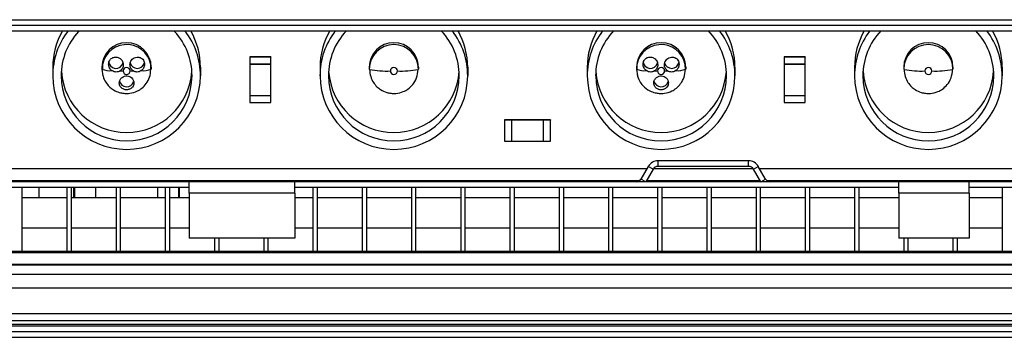
# Model space of a CAD drawing. Units: millimetres. Extents: x 25 to 2078, y 25 to 1460.
# Drawn here: x 938 to 1078, y 1059 to 1105 of the extents above; entities that cross this region are included whole.
import ezdxf

# ---------------------------------------------------------------- set-up
doc = ezdxf.new("R2010")
doc.units = ezdxf.units.MM
doc.header["$LTSCALE"] = 5

msp = doc.modelspace()

# ---------------------------------------------------------------- linework, layer by layer
at = {"color": 7, "linetype": 'Continuous', "lineweight": 25}
for p, q in [((197.49, 1104.54), (1199.29, 1104.54)), ((197.49, 1103.74), (1199.29, 1103.74)), ((197.49, 1102.94), (1199.29, 1102.94)), ((973.39, 1099.26), (970.39, 1099.26)), ((970.39, 1099.26), (970.39, 1099.21)), ((973.39, 1099.21), (970.39, 1099.21)), ((970.39, 1099.21), (970.39, 1098.22)), ((973.39, 1099.26), (973.39, 1099.21)), ((973.39, 1098.22), (973.39, 1099.21)), ((1049.39, 1099.26), (1046.39, 1099.26)), ((1046.39, 1099.26), (1046.39, 1099.21)), ((1049.39, 1099.21), (1046.39, 1099.21)), ((1046.39, 1099.21), (1046.39, 1098.22)), ((1049.39, 1099.26), (1049.39, 1099.21)), ((1049.39, 1098.22), (1049.39, 1099.21)), ((942.39, 1097.77), (942.39, 1096.56)), ((949.45, 1098.14), (949.39, 1097.51)), ((949.39, 1097.77), (949.39, 1097.51)), ((949.45, 1098.15), (949.44, 1097.46)), ((956.34, 1097.46), (956.33, 1098.15)), ((956.39, 1097.77), (956.39, 1097.51)), ((963.39, 1097.77), (963.39, 1096.56)), ((970.39, 1098.22), (973.39, 1098.22)), ((970.39, 1098.21), (970.39, 1098.22)), ((973.39, 1098.21), (970.39, 1098.21)), ((970.39, 1098.21), (970.39, 1093.72)), ((973.39, 1098.21), (973.39, 1098.22)), ((973.39, 1093.72), (973.39, 1098.21)), ((980.39, 1097.77), (980.39, 1096.56)), ((987.39, 1097.77), (987.39, 1097.51)), ((994.39, 1097.77), (994.39, 1097.51)), ((1001.39, 1097.77), (1001.39, 1096.56)), ((1018.39, 1097.77), (1018.39, 1096.56)), ((1025.45, 1098.14), (1025.39, 1097.51)), ((1025.39, 1097.77), (1025.39, 1097.51)), ((1025.45, 1098.15), (1025.44, 1097.46)), ((1032.34, 1097.46), (1032.33, 1098.15)), ((1032.39, 1097.77), (1032.39, 1097.51)), ((1039.39, 1097.77), (1039.39, 1096.56)), ((1046.39, 1098.22), (1049.39, 1098.22)), ((1046.39, 1098.21), (1046.39, 1098.22)), ((1049.39, 1098.21), (1046.39, 1098.21)), ((1046.39, 1098.21), (1046.39, 1093.72)), ((1049.39, 1098.21), (1049.39, 1098.22)), ((1049.39, 1093.72), (1049.39, 1098.21)), ((1056.39, 1097.77), (1056.39, 1096.56)), ((1063.39, 1097.77), (1063.39, 1097.51)), ((1070.39, 1097.77), (1070.39, 1097.51)), ((1077.39, 1097.77), (1077.39, 1096.56)), ((949.39, 1097.51), (949.52, 1096.54)), ((987.44, 1097.46), (987.39, 1097.51)), ((994.34, 1097.46), (994.39, 1097.51)), ((1025.39, 1097.51), (1025.52, 1096.54)), ((1063.44, 1097.46), (1063.39, 1097.51)), ((1070.34, 1097.46), (1070.39, 1097.51)), ((973.39, 1093.72), (970.39, 1093.72)), ((970.39, 1093.72), (970.39, 1092.74)), ((973.39, 1092.74), (973.39, 1093.72)), ((1049.39, 1093.72), (1046.39, 1093.72)), ((1046.39, 1093.72), (1046.39, 1092.74)), ((1049.39, 1092.74), (1049.39, 1093.72)), ((970.39, 1092.74), (973.39, 1092.74)), ((1046.39, 1092.74), (1049.39, 1092.74)), ((1013.14, 1090.3), (1006.64, 1090.3)), ((1006.64, 1090.3), (1006.64, 1090.25)), ((1007.64, 1090.25), (1006.64, 1090.25)), ((1006.64, 1090.25), (1006.64, 1087.26)), ((1007.64, 1090.24), (1007.64, 1090.25)), ((1012.14, 1090.24), (1007.64, 1090.24)), ((1007.64, 1090.24), (1007.64, 1087.25)), ((1013.14, 1090.25), (1012.14, 1090.25)), ((1012.14, 1090.24), (1012.14, 1090.25)), ((1012.14, 1090.24), (1012.14, 1087.25)), ((1013.14, 1090.3), (1013.14, 1090.25)), ((1013.14, 1087.26), (1013.14, 1090.25)), ((1006.64, 1087.26), (1007.64, 1087.26)), ((1007.64, 1087.25), (1012.14, 1087.25)), ((1012.14, 1087.26), (1013.14, 1087.26)), ((1027.06, 1083.67), (1026.02, 1081.87)), ((1027.76, 1083.27), (1027.06, 1083.67)), ((1028.45, 1083.67), (1028.45, 1084.47)), ((1041.33, 1084.47), (1028.45, 1084.47)), ((1041.33, 1083.67), (1028.45, 1083.67)), ((1041.33, 1083.67), (1041.33, 1084.47)), ((1042.02, 1083.27), (1042.71, 1083.67)), ((1043.75, 1081.87), (1042.71, 1083.67)), ((1026.86, 1083.33), (878.91, 1083.33)), ((1027.76, 1083.27), (1026.72, 1081.47)), ((1041.99, 1083.33), (1027.79, 1083.33)), ((1043.06, 1081.47), (1042.02, 1083.27)), ((1165.89, 1083.33), (1042.91, 1083.33)), ((961.79, 1081.47), (843.09, 1081.47)), ((879.96, 1081.64), (1025.82, 1081.64)), ((961.79, 1079.87), (961.79, 1081.47)), ((976.79, 1081.47), (961.79, 1081.47)), ((976.79, 1079.87), (976.79, 1081.47)), ((1062.69, 1081.47), (976.79, 1081.47)), ((1026.72, 1081.47), (1026.02, 1081.87)), ((1026.81, 1081.64), (1042.96, 1081.64)), ((1043.06, 1081.47), (1043.75, 1081.87)), ((1043.96, 1081.64), (1165.89, 1081.64)), ((1062.69, 1079.87), (1062.69, 1081.47)), ((1072.69, 1081.47), (1062.69, 1081.47)), ((1072.69, 1079.87), (1072.69, 1081.47)), ((1158.59, 1081.47), (1072.69, 1081.47)), ((961.79, 1080.67), (843.09, 1080.67)), ((937.99, 1080.67), (937.99, 1071.57)), ((940.39, 1080.67), (940.39, 1079.19)), ((944.39, 1080.67), (944.39, 1071.57)), ((944.99, 1080.67), (944.99, 1071.57)), ((945.39, 1079.19), (945.39, 1080.67)), ((945.46, 1080.67), (945.46, 1079.19)), ((945.5, 1079.19), (945.5, 1080.67)), ((948.49, 1080.67), (948.49, 1079.19)), ((951.39, 1080.67), (951.39, 1071.57)), ((951.99, 1080.67), (951.99, 1071.57)), ((957.28, 1080.67), (957.28, 1079.19)), ((958.39, 1080.67), (958.39, 1071.57)), ((958.99, 1080.67), (958.99, 1071.57)), ((960.28, 1080.67), (960.28, 1079.19)), ((960.32, 1080.67), (960.32, 1079.19)), ((960.39, 1079.19), (960.39, 1080.67)), ((976.79, 1079.87), (961.79, 1079.87)), ((961.79, 1079.87), (961.79, 1073.47)), ((1062.69, 1080.67), (976.79, 1080.67)), ((976.79, 1079.87), (976.79, 1073.47)), ((979.39, 1080.67), (979.39, 1071.57)), ((979.99, 1080.67), (979.99, 1071.57)), ((986.39, 1080.67), (986.39, 1071.57)), ((986.99, 1080.67), (986.99, 1071.57)), ((993.39, 1080.67), (993.39, 1071.57)), ((993.99, 1080.67), (993.99, 1071.57)), ((1000.39, 1080.67), (1000.39, 1071.57)), ((1000.99, 1080.67), (1000.99, 1071.57)), ((1007.39, 1080.67), (1007.39, 1071.57)), ((1007.99, 1080.67), (1007.99, 1071.57)), ((1014.39, 1080.67), (1014.39, 1071.57)), ((1014.99, 1080.67), (1014.99, 1071.57)), ((1021.39, 1080.67), (1021.39, 1071.57)), ((1021.99, 1080.67), (1021.99, 1071.57)), ((1028.39, 1080.67), (1028.39, 1071.57)), ((1028.99, 1080.67), (1028.99, 1071.57)), ((1035.39, 1080.67), (1035.39, 1071.57)), ((1035.99, 1080.67), (1035.99, 1071.57)), ((1042.39, 1080.67), (1042.39, 1071.57)), ((1042.99, 1080.67), (1042.99, 1071.57)), ((1049.39, 1080.67), (1049.39, 1071.57)), ((1049.99, 1080.67), (1049.99, 1071.57)), ((1056.39, 1080.67), (1056.39, 1071.57)), ((1056.99, 1080.67), (1056.99, 1071.57)), ((1072.69, 1079.87), (1062.69, 1079.87)), ((1062.69, 1079.87), (1062.69, 1073.47)), ((1158.59, 1080.67), (1072.69, 1080.67)), ((1072.69, 1079.87), (1072.69, 1073.47)), ((1077.39, 1080.67), (1077.39, 1071.57)), ((944.39, 1079.19), (937.99, 1079.19)), ((951.39, 1079.19), (944.99, 1079.19)), ((958.39, 1079.19), (951.99, 1079.19)), ((961.79, 1079.19), (958.99, 1079.19)), ((979.39, 1079.19), (976.79, 1079.19)), ((986.39, 1079.19), (979.99, 1079.19)), ((993.39, 1079.19), (986.99, 1079.19)), ((1000.39, 1079.19), (993.99, 1079.19)), ((1007.39, 1079.19), (1000.99, 1079.19)), ((1014.39, 1079.19), (1007.99, 1079.19)), ((1021.39, 1079.19), (1014.99, 1079.19)), ((1028.39, 1079.19), (1021.99, 1079.19)), ((1035.39, 1079.19), (1028.99, 1079.19)), ((1042.39, 1079.19), (1035.99, 1079.19)), ((1049.39, 1079.19), (1042.99, 1079.19)), ((1056.39, 1079.19), (1049.99, 1079.19)), ((1062.69, 1079.19), (1056.99, 1079.19)), ((1077.39, 1079.19), (1072.69, 1079.19)), ((937.99, 1074.94), (944.39, 1074.94)), ((944.99, 1074.94), (951.39, 1074.94)), ((951.99, 1074.94), (958.39, 1074.94)), ((958.99, 1074.94), (961.79, 1074.94)), ((976.79, 1074.94), (979.39, 1074.94)), ((979.99, 1074.94), (986.39, 1074.94)), ((986.99, 1074.94), (993.39, 1074.94)), ((993.99, 1074.94), (1000.39, 1074.94)), ((1000.99, 1074.94), (1007.39, 1074.94)), ((1007.99, 1074.94), (1014.39, 1074.94)), ((1014.99, 1074.94), (1021.39, 1074.94)), ((1021.99, 1074.94), (1028.39, 1074.94)), ((1028.99, 1074.94), (1035.39, 1074.94)), ((1035.99, 1074.94), (1042.39, 1074.94)), ((1042.99, 1074.94), (1049.39, 1074.94)), ((1049.99, 1074.94), (1056.39, 1074.94)), ((1056.99, 1074.94), (1062.69, 1074.94)), ((1072.69, 1074.94), (1077.39, 1074.94)), ((976.79, 1073.47), (961.79, 1073.47)), ((965.39, 1073.47), (965.39, 1071.57)), ((965.99, 1073.47), (965.99, 1071.57)), ((972.39, 1073.47), (972.39, 1071.57)), ((972.99, 1073.47), (972.99, 1071.57)), ((1072.69, 1073.47), (1062.69, 1073.47)), ((1063.39, 1073.47), (1063.39, 1071.57)), ((1063.99, 1073.47), (1063.99, 1071.57)), ((1070.39, 1073.47), (1070.39, 1071.57)), ((1070.99, 1073.47), (1070.99, 1071.57)), ((1195.68, 1071.57), (710.09, 1071.57)), ((1192.4, 1071.37), (713.37, 1071.37)), ((713.37, 1069.73), (1192.4, 1069.73)), ((1196.41, 1069.59), (709.37, 1069.59)), ((1196.4, 1068.29), (709.38, 1068.29)), ((710.27, 1066.4), (1195.5, 1066.4)), ((1195.38, 1062.7), (710.4, 1062.7)), ((710.37, 1061.2), (1195.4, 1061.2)), ((1195.38, 1061.7), (710.4, 1061.7)), ((1199.29, 1060.94), (197.49, 1060.94)), ((1199.29, 1060.14), (197.49, 1060.14)), ((197.49, 1059.34), (1199.29, 1059.34))]:
    msp.add_line(p, q, dxfattribs=at)
for centre, radius, start, end in [((952.82, 1096.56), 10.44, 142.305, 179.9866), ((952.82, 1097.77), 10.43, 150.268, 179.9938), ((952.83, 1096.56), 9.25, 137.12, 179.9824), ((952.94, 1096.56), 9.25, 0.0176, 42.88), ((952.95, 1096.56), 10.44, 0.0134, 37.695), ((952.96, 1097.77), 10.43, 0.0062, 29.732), ((990.82, 1096.56), 10.44, 142.305, 179.9866), ((990.82, 1097.77), 10.43, 150.268, 179.9938), ((990.83, 1096.56), 9.25, 136.3573, 179.9819), ((990.94, 1096.56), 9.25, 0.0181, 43.6427), ((990.95, 1096.56), 10.44, 0.0134, 37.695), ((990.96, 1097.77), 10.43, 0.0062, 29.732), ((1028.82, 1096.56), 10.44, 142.305, 179.9866), ((1028.82, 1097.77), 10.43, 150.268, 179.9938), ((1028.83, 1096.56), 9.25, 136.3573, 179.9819), ((1028.94, 1096.56), 9.25, 0.0181, 43.6427), ((1028.95, 1096.56), 10.44, 0.0134, 37.695), ((1028.96, 1097.77), 10.43, 0.0062, 29.732), ((1066.82, 1096.56), 10.44, 142.305, 179.9866), ((1066.82, 1097.77), 10.43, 150.268, 179.9938), ((1066.83, 1096.56), 9.25, 136.3573, 179.9819), ((1066.94, 1096.56), 9.25, 0.0181, 43.6427), ((1066.95, 1096.56), 10.44, 0.0134, 37.695), ((1066.96, 1097.77), 10.43, 0.0062, 29.732), ((952.89, 1097.76), 3.5, 0.1653, 179.8347), ((952.89, 1097.5), 3.5, 0.1849, 169.4066), ((990.89, 1097.76), 3.5, 0.1653, 179.8347), ((990.89, 1097.5), 3.5, 0.1653, 179.8347), ((1028.89, 1097.76), 3.5, 0.1653, 179.8347), ((1028.89, 1097.5), 3.5, 0.1849, 169.4066), ((1066.89, 1097.76), 3.5, 0.1653, 179.8347), ((1066.89, 1097.5), 3.5, 0.1653, 179.8347), ((951.37, 1098.65), 1.04, 180.1987, 346.4343), ((952.89, 1097.25), 0.5, 0.1758, 179.8242), ((954.4, 1098.65), 1.04, 192.7926, 348.3013), ((990.89, 1097.25), 0.5, 0.1758, 179.8242), ((1027.37, 1098.65), 1.04, 180.1987, 346.4343), ((1028.89, 1097.25), 0.5, 0.1758, 179.8242), ((1030.4, 1098.65), 1.04, 192.7926, 348.3013), ((1066.89, 1097.25), 0.5, 0.1758, 179.8242), ((952.89, 1096.59), 10.5, 180.1706, 359.8294), ((952.89, 1096.59), 9.3, 180.1758, 359.8242), ((952.89, 1097.8), 9.3, 183.9107, 356.0893), ((950.58, 1100.49), 3.21, 248.16, 274.0519), ((952.39, 1131.32), 34.07, 269.2423, 270.0017), ((952.89, 1097.25), 0.5, 180.1758, 359.8242), ((953.39, 1131.32), 34.07, 269.9983, 270.7577), ((955.19, 1100.49), 3.21, 265.9481, 291.84), ((990.89, 1096.59), 10.5, 180.1706, 359.8294), ((990.89, 1096.59), 9.3, 180.1758, 359.8242), ((990.89, 1097.8), 9.3, 183.9107, 356.0893), ((989.74, 1108.76), 11.53, 258.4912, 273.2248), ((990.89, 1097.25), 0.5, 180.1758, 359.8242), ((992.04, 1108.76), 11.53, 266.7753, 281.5084), ((1028.89, 1096.59), 10.5, 180.1706, 359.8294), ((1028.89, 1096.59), 9.3, 180.1758, 359.8242), ((1028.89, 1097.8), 9.3, 183.9107, 356.0893), ((1026.58, 1100.49), 3.21, 248.16, 274.0519), ((1028.39, 1131.32), 34.07, 269.2423, 270.0017), ((1028.89, 1097.25), 0.5, 180.1758, 359.8242), ((1029.39, 1131.32), 34.07, 269.9983, 270.7577), ((1031.19, 1100.49), 3.21, 265.9481, 291.84), ((1066.89, 1096.59), 10.5, 180.1706, 359.8294), ((1066.89, 1096.59), 9.3, 180.1758, 359.8242), ((1066.89, 1097.8), 9.3, 183.9107, 356.0893), ((1065.74, 1108.76), 11.53, 258.4912, 273.2248), ((1066.89, 1097.25), 0.5, 180.1758, 359.8242), ((1068.04, 1108.76), 11.53, 266.7753, 281.5084), ((952.89, 1096.03), 1.04, 192.1964, 344.336), ((1028.89, 1096.03), 1.04, 192.1964, 344.336), ((1028.45, 1082.87), 1.6, 90, 150), ((1028.45, 1082.87), 0.8, 90, 150), ((1041.33, 1082.87), 1.6, 30, 90), ((1041.33, 1082.87), 0.8, 30, 90), ((1025.33, 1082.27), 0.8, 270, 330), ((1044.44, 1082.27), 0.8, 210, 270)]:
    msp.add_arc(centre, radius, start, end, dxfattribs=at)
for points, knots in [([(950.33, 1098.2), (950.34, 1098.29), (950.35, 1098.47), (950.45, 1098.72), (950.61, 1098.93), (950.8, 1099.09), (951.03, 1099.19), (951.21, 1099.22), (951.34, 1099.22), (951.48, 1099.21), (951.73, 1099.16), (952.02, 1098.99), (952.25, 1098.73), (952.39, 1098.44), (952.4, 1098.23), (952.41, 1098.12)], [0, 0, 0, 0, 0.080798, 0.155045, 0.227892, 0.306234, 0.375944, 0.459014, 0.476061, 0.504749, 0.596858, 0.720674, 0.817881, 0.911199, 1, 1, 1, 1]), ([(953.36, 1098.12), (953.37, 1098.21), (953.38, 1098.4), (953.5, 1098.67), (953.69, 1098.93), (953.99, 1099.14), (954.32, 1099.23), (954.62, 1099.22), (954.86, 1099.15), (955.08, 1099.01), (955.28, 1098.8), (955.42, 1098.51), (955.44, 1098.31), (955.44, 1098.2)], [0, 0, 0, 0, 0.079043, 0.161226, 0.255005, 0.36862, 0.49835, 0.583624, 0.651579, 0.73596, 0.82162, 0.907136, 1, 1, 1, 1]), ([(1026.33, 1098.2), (1026.34, 1098.29), (1026.35, 1098.47), (1026.45, 1098.72), (1026.61, 1098.93), (1026.8, 1099.09), (1027.03, 1099.19), (1027.21, 1099.22), (1027.34, 1099.22), (1027.48, 1099.21), (1027.73, 1099.16), (1028.02, 1098.99), (1028.25, 1098.73), (1028.39, 1098.44), (1028.4, 1098.23), (1028.41, 1098.12)], [0, 0, 0, 0, 0.080798, 0.155045, 0.227892, 0.306234, 0.375944, 0.459014, 0.476061, 0.504749, 0.596858, 0.720674, 0.817881, 0.911199, 1, 1, 1, 1]), ([(1029.36, 1098.12), (1029.37, 1098.21), (1029.38, 1098.4), (1029.5, 1098.67), (1029.69, 1098.93), (1029.99, 1099.14), (1030.32, 1099.23), (1030.62, 1099.22), (1030.86, 1099.15), (1031.08, 1099.01), (1031.28, 1098.8), (1031.42, 1098.51), (1031.44, 1098.31), (1031.44, 1098.2)], [0, 0, 0, 0, 0.079043, 0.161226, 0.255005, 0.36862, 0.49835, 0.583624, 0.651579, 0.73596, 0.82162, 0.907136, 1, 1, 1, 1]), ([(950.81, 1097.29), (950.74, 1097.34), (950.6, 1097.45), (950.45, 1097.69), (950.35, 1097.94), (950.34, 1098.12), (950.33, 1098.2)], [0, 0, 0, 0, 0.252393, 0.5082214, 0.7803835, 1, 1, 1, 1]), ([(952.41, 1098.12), (952.41, 1098.04), (952.4, 1097.87), (952.3, 1097.62), (952.14, 1097.4), (952, 1097.3), (951.94, 1097.25)], [0, 0, 0, 0, 0.230431, 0.496148, 0.766948, 1, 1, 1, 1]), ([(953.84, 1097.25), (953.78, 1097.3), (953.64, 1097.4), (953.48, 1097.62), (953.38, 1097.87), (953.37, 1098.04), (953.36, 1098.12)], [0, 0, 0, 0, 0.230301, 0.497649, 0.766916, 1, 1, 1, 1]), ([(955.44, 1098.2), (955.44, 1098.11), (955.42, 1097.92), (955.31, 1097.66), (955.17, 1097.45), (955.03, 1097.34), (954.97, 1097.29)], [0, 0, 0, 0, 0.257498, 0.513456, 0.762709, 1, 1, 1, 1]), ([(1026.81, 1097.29), (1026.74, 1097.34), (1026.6, 1097.45), (1026.45, 1097.69), (1026.35, 1097.94), (1026.34, 1098.12), (1026.33, 1098.2)], [0, 0, 0, 0, 0.252393, 0.508221, 0.780384, 1, 1, 1, 1]), ([(1028.41, 1098.12), (1028.41, 1098.04), (1028.4, 1097.87), (1028.3, 1097.62), (1028.14, 1097.4), (1028, 1097.3), (1027.94, 1097.25)], [0, 0, 0, 0, 0.230431, 0.496148, 0.766948, 1, 1, 1, 1]), ([(1029.84, 1097.25), (1029.78, 1097.3), (1029.64, 1097.4), (1029.48, 1097.62), (1029.38, 1097.87), (1029.37, 1098.04), (1029.36, 1098.12)], [0, 0, 0, 0, 0.230301, 0.497649, 0.766916, 1, 1, 1, 1]), ([(1031.44, 1098.2), (1031.44, 1098.11), (1031.42, 1097.92), (1031.31, 1097.66), (1031.17, 1097.45), (1031.03, 1097.34), (1030.97, 1097.29)], [0, 0, 0, 0, 0.257498, 0.513456, 0.762709, 1, 1, 1, 1]), ([(949.48, 1096.71), (949.57, 1096.41), (949.75, 1095.85), (950.35, 1095.04), (951.13, 1094.44), (951.96, 1094.14), (952.67, 1094.02), (953.49, 1094.05), (954.34, 1094.31), (955.11, 1094.8), (955.73, 1095.45), (956.23, 1096.36), (956.3, 1097.08), (956.34, 1097.46)], [0, 0, 0, 0, 0.093598, 0.175093, 0.299573, 0.380558, 0.439652, 0.513021, 0.623285, 0.697437, 0.785769, 0.887691, 1, 1, 1, 1]), ([(951.94, 1097.25), (951.85, 1097.21), (951.69, 1097.12), (951.4, 1097.08), (951.09, 1097.12), (950.91, 1097.23), (950.81, 1097.29)], [0, 0, 0, 0, 0.221487, 0.448727, 0.707958, 1, 1, 1, 1]), ([(951.85, 1095.54), (951.85, 1095.63), (951.86, 1095.78), (951.96, 1096), (952.08, 1096.18), (952.28, 1096.37), (952.58, 1096.52), (952.96, 1096.56), (953.33, 1096.47), (953.65, 1096.25), (953.88, 1095.93), (953.91, 1095.68), (953.93, 1095.54)], [0, 0, 0, 0, 0.087159, 0.163193, 0.232091, 0.297893, 0.411158, 0.520764, 0.634022, 0.740949, 0.859318, 1, 1, 1, 1]), ([(954.97, 1097.29), (954.87, 1097.23), (954.68, 1097.12), (954.37, 1097.08), (954.09, 1097.12), (953.92, 1097.21), (953.84, 1097.25)], [0, 0, 0, 0, 0.2968719, 0.5468528, 0.7770239, 1, 1, 1, 1]), ([(987.44, 1097.46), (987.47, 1097.12), (987.53, 1096.47), (987.93, 1095.63), (988.44, 1095.02), (989.07, 1094.51), (989.76, 1094.19), (990.51, 1094.04), (991.31, 1094.02), (992.15, 1094.23), (992.96, 1094.68), (993.64, 1095.32), (994.21, 1096.27), (994.29, 1097.05), (994.34, 1097.46)], [0, 0, 0, 0, 0.0951893, 0.1805882, 0.2540891, 0.3154353, 0.4053212, 0.4628723, 0.527324, 0.6277019, 0.6980353, 0.7841183, 0.8858821, 1, 1, 1, 1]), ([(1025.48, 1096.71), (1025.57, 1096.41), (1025.75, 1095.85), (1026.35, 1095.04), (1027.13, 1094.44), (1027.96, 1094.14), (1028.67, 1094.02), (1029.49, 1094.05), (1030.34, 1094.31), (1031.11, 1094.8), (1031.73, 1095.45), (1032.23, 1096.36), (1032.3, 1097.08), (1032.34, 1097.46)], [0, 0, 0, 0, 0.0935983, 0.1750935, 0.2995731, 0.3805578, 0.4396521, 0.5130209, 0.6232852, 0.6974372, 0.7857687, 0.8876912, 1, 1, 1, 1]), ([(1027.94, 1097.25), (1027.85, 1097.21), (1027.69, 1097.12), (1027.4, 1097.08), (1027.09, 1097.12), (1026.91, 1097.23), (1026.81, 1097.29)], [0, 0, 0, 0, 0.221487, 0.448727, 0.707958, 1, 1, 1, 1]), ([(1027.85, 1095.54), (1027.85, 1095.63), (1027.86, 1095.78), (1027.96, 1096), (1028.08, 1096.18), (1028.28, 1096.37), (1028.58, 1096.52), (1028.96, 1096.56), (1029.33, 1096.47), (1029.65, 1096.25), (1029.88, 1095.93), (1029.91, 1095.68), (1029.93, 1095.54)], [0, 0, 0, 0, 0.087159, 0.163193, 0.232091, 0.297893, 0.411158, 0.520764, 0.634022, 0.740949, 0.859318, 1, 1, 1, 1]), ([(1030.97, 1097.29), (1030.87, 1097.23), (1030.68, 1097.12), (1030.37, 1097.08), (1030.09, 1097.12), (1029.92, 1097.21), (1029.84, 1097.25)], [0, 0, 0, 0, 0.296872, 0.546853, 0.777024, 1, 1, 1, 1]), ([(1063.44, 1097.46), (1063.47, 1097.12), (1063.53, 1096.47), (1063.93, 1095.63), (1064.44, 1095.02), (1065.07, 1094.51), (1065.76, 1094.19), (1066.51, 1094.04), (1067.31, 1094.02), (1068.15, 1094.23), (1068.96, 1094.68), (1069.64, 1095.32), (1070.21, 1096.27), (1070.29, 1097.05), (1070.34, 1097.46)], [0, 0, 0, 0, 0.0951893, 0.1805882, 0.2540891, 0.3154353, 0.4053212, 0.4628723, 0.527324, 0.6277019, 0.6980353, 0.7841183, 0.8858821, 1, 1, 1, 1]), ([(953.93, 1095.54), (953.92, 1095.44), (953.9, 1095.22), (953.73, 1094.92), (953.48, 1094.72), (953.23, 1094.61), (953.02, 1094.56), (952.79, 1094.56), (952.58, 1094.6), (952.37, 1094.68), (952.12, 1094.85), (951.94, 1095.09), (951.85, 1095.36), (951.85, 1095.49), (951.85, 1095.54)], [0, 0, 0, 0, 0.103592, 0.216846, 0.337899, 0.403369, 0.463381, 0.52534, 0.589022, 0.652059, 0.723494, 0.86328, 0.95281, 1, 1, 1, 1]), ([(1029.93, 1095.54), (1029.92, 1095.44), (1029.9, 1095.22), (1029.73, 1094.92), (1029.48, 1094.72), (1029.23, 1094.61), (1029.02, 1094.56), (1028.79, 1094.56), (1028.58, 1094.6), (1028.37, 1094.68), (1028.12, 1094.85), (1027.94, 1095.09), (1027.85, 1095.36), (1027.85, 1095.49), (1027.85, 1095.54)], [0, 0, 0, 0, 0.103592, 0.216846, 0.337899, 0.403369, 0.463381, 0.52534, 0.589022, 0.652059, 0.723494, 0.86328, 0.95281, 1, 1, 1, 1])]:
    msp.add_open_spline(points, degree=3, knots=knots, dxfattribs=at)

doc.saveas('drawing.dxf')
